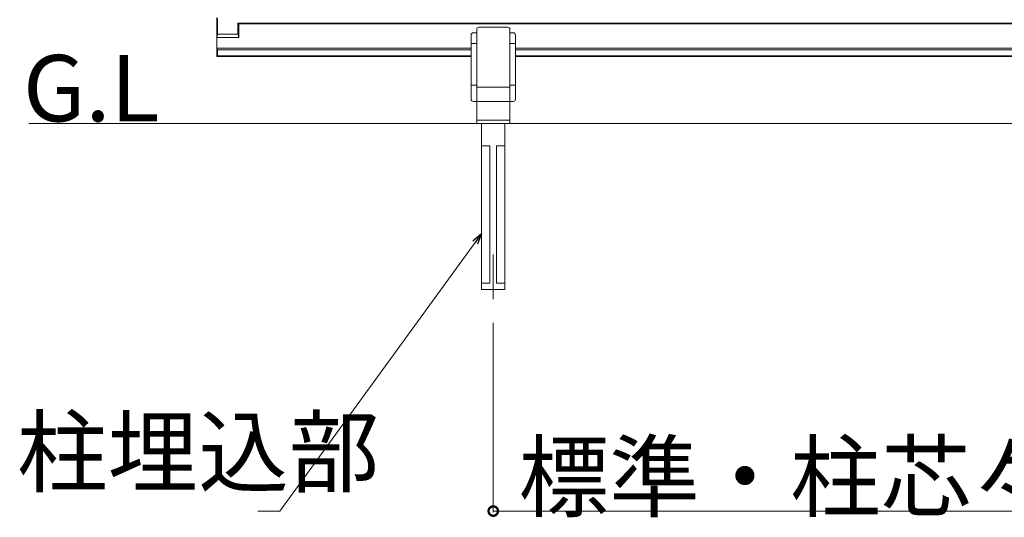
# Model space of a CAD drawing. Extents: x 0 to 27500, y 0 to 20000.
# Drawn here: x 15072 to 15962, y 1144 to 1594 of the extents above; entities that cross this region are included whole.
import ezdxf

# ---------------------------------------------------------------- set-up
doc = ezdxf.new("R2010")
doc.units = 0
for name, color, linetype, lineweight in [('YKK_A1', 4, 'CONTINUOUS', 13), ('YKK_N1', 2, 'CONTINUOUS', 13), ('YKK_Z1', 7, 'CONTINUOUS', 13)]:
    doc.layers.add(name, color=color, linetype=linetype, lineweight=lineweight)
doc.styles.get("Standard").update_dxf_attribs({"font": 'txt.shx', "bigfont": 'extfont.shx'})

msp = doc.modelspace()

# ---------------------------------------------------------------- linework, layer by layer
at = {"layer": 'YKK_A1', "linetype": 'Continuous'}
for p, q in [((15250, 1595.72), (15250, 1592.85)), ((15250.87, 1594.85), (15250.87, 1580.72)), ((15250, 1592.85), (15250, 1577.72)), ((16230.87, 1590.85), (15269.13, 1590.85)), ((15269.13, 1590.85), (15269.13, 1580.72)), ((15269.13, 1590.85), (15270, 1589.97)), ((15270, 1589.97), (15270, 1577.72)), ((16230, 1589.97), (15270, 1589.97)), ((15250.87, 1580.72), (15250, 1577.72)), ((15270, 1577.72), (15250, 1577.72)), ((15250, 1577.72), (15250, 1568.14)), ((15250.87, 1580.72), (15269.13, 1580.72)), ((15269.13, 1580.72), (15270, 1577.72)), ((15250, 1568.14), (15250.66, 1566.64)), ((15480, 1568.14), (15250, 1568.14)), ((15250, 1568.14), (15250, 1560.72)), ((15480, 1566.64), (15250.66, 1566.64)), ((15250.66, 1566.64), (15250.66, 1561.22)), ((15730, 1568.14), (15520, 1568.14)), ((15730, 1566.64), (15520, 1566.64)), ((15770, 1568.14), (15730, 1568.14)), ((15770, 1566.64), (15730, 1566.64)), ((15980, 1568.14), (15770, 1568.14)), ((15980, 1566.64), (15770, 1566.64)), ((15250.66, 1561.22), (15250, 1560.72)), ((15480, 1560.72), (15250, 1560.72)), ((15480, 1561.22), (15250.66, 1561.22)), ((15730, 1561.22), (15520, 1561.22)), ((15980, 1560.72), (15520, 1560.72)), ((15770, 1561.22), (15730, 1561.22)), ((15980, 1561.22), (15770, 1561.22))]:
    msp.add_line(p, q, dxfattribs=at)
at = {"layer": 'YKK_A1', "ltscale": 0.5}
for p, q in [((15485, 1500), (15485, 1585)), ((15487, 1587), (15513, 1587)), ((15515, 1500), (15515, 1585)), ((15480, 1522), (15480, 1580)), ((15485, 1582), (15482, 1582)), ((15518, 1582), (15515, 1582)), ((15520, 1580), (15520, 1522)), ((15485, 1572.3), (15480, 1572.3)), ((15520, 1572.3), (15515, 1572.3)), ((15480, 1534.7), (15485, 1534.7)), ((15485, 1533), (15515, 1533)), ((15515, 1534.7), (15520, 1534.7)), ((15518, 1520), (15482, 1520)), ((15515, 1503), (15485, 1503)), ((15515, 1500), (15485, 1500)), ((15489.5, 1350), (15489.5, 1500)), ((15510.5, 1350), (15510.5, 1500)), ((15489.5, 1480), (15497, 1480)), ((15497, 1356), (15497, 1480)), ((15503, 1480), (15510.5, 1480)), ((15503, 1356), (15503, 1480)), ((15500, 1341.44), (15500, 1381.85)), ((15489.5, 1356), (15497, 1356)), ((15503, 1356), (15510.5, 1356)), ((15510.5, 1350), (15489.5, 1350))]:
    msp.add_line(p, q, dxfattribs=at)
for centre, start, end in [((15487, 1585), 90, 180), ((15513, 1585), 0, 90), ((15482, 1580), 90, 180), ((15518, 1580), 0, 90), ((15482, 1522), 180, 270), ((15518, 1522), 270, 0)]:
    msp.add_arc(centre, 2, start, end, dxfattribs=at)
at = {"layer": 'YKK_N1', "linetype": 'ByBlock', "lineweight": -2}
for p, q in [((15481.45, 1394.24), (15489.5, 1400.76)), ((15489.5, 1400.76), (15483.62, 1392.67)), ((15489.5, 1400.76), (15485.79, 1391.09))]:
    msp.add_line(p, q, dxfattribs=at)
at = {"layer": 'YKK_N1'}
for p, q in [((15483.62, 1392.67), (15307.16, 1150)), ((15500, 1320), (15500, 1149)), ((15307.16, 1150), (15287.16, 1150)), ((15500, 1150), (16000, 1150))]:
    msp.add_line(p, q, dxfattribs=at)
at = {"layer": 'YKK_N1', "linetype": 'ByBlock', "const_width": 8.5}
msp.add_lwpolyline([(15501.06, 1150, 1), (15498.94, 1150, 1)], format="xyb", close=True, dxfattribs=at)
at = {"layer": 'YKK_Z1', "ltscale": 0.5}
msp.add_line((15080.09, 1500), (16250, 1500), dxfattribs=at)

# ---------------------------------------------------------------- texts
at = {"layer": 'YKK_N1'}
for s, p in [('柱埋込部', (15069.56, 1173.39)), ('標準・柱芯々500', (15522.8, 1151))]:
    msp.add_text(s, height=60, dxfattribs=at).set_placement(p)
at = {"layer": 'YKK_Z1'}
msp.add_text('G.L', height=60, dxfattribs=at).set_placement((15074.93, 1501.99))

doc.saveas('drawing.dxf')
